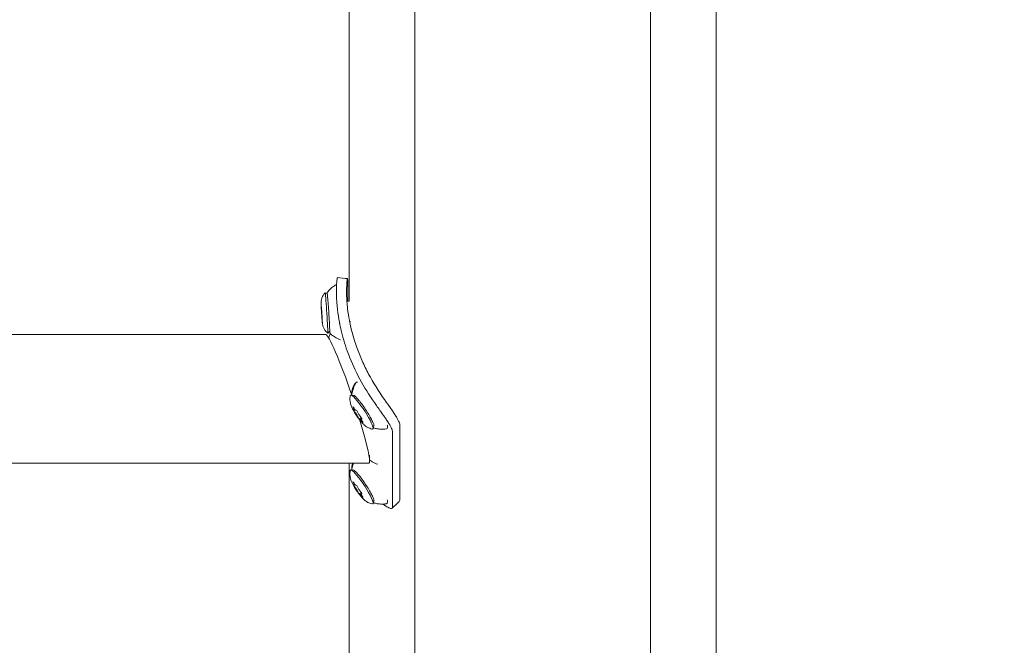
# Model space of a CAD drawing. Units: millimetres. Extents: x -2909 to 4365, y -3127 to 3485.
# Drawn here: x 848 to 1139, y -388 to -203 of the extents above; entities that cross this region are included whole.
import ezdxf

# ---------------------------------------------------------------- set-up
doc = ezdxf.new("R2010")
doc.units = ezdxf.units.MM
doc.header["$LTSCALE"] = 0.2
doc.header["$MEASUREMENT"] = 0
doc.header["$PDMODE"] = 1
doc.layers.add('HAGS-Dim Plan', color=7, linetype='Continuous', lineweight=100)
doc.styles.get("Standard").update_dxf_attribs({"font": 'g13f12d.shx', "height": 300})
doc.dimstyles.new('HAGS - Dim Plan', dxfattribs={"dimtxt": 300, "dimasz": 200, "dimexe": 0.18, "dimexo": 0.0625, "dimgap": 150, "dimtad": 0, "dimlfac": 0.001, "dimrnd": 0.05, "dimzin": 1, "dimdsep": 46, "dimtxsty": 'Standard', "dimblk": 'HAGS - Dim Plan arrow', "dimcen": 0.1, "dimse1": 1, "dimse2": 1, "dimclrd": 1, "dimadec": 0, "dimazin": 0, "dimtfac": 1, "dimtofl": 0, "dimtmove": 0, "dimatfit": 3, "dimfxl": 1, "dimtolj": 1, "dimtzin": 0, "dimarcsym": 0})

# ---------------------------------------------------------------- blocks, each defined once
blk = doc.blocks.new('HAGS - Dim Plan arrow')
at = {"color": 1, "lineweight": 0}
blk.add_lwpolyline([(0, 0, 0, 0.35, 0), (-1, 0, 0.015, 0.015, 0)], format="xyseb", dxfattribs=at)
blk = doc.blocks.new('*D6')
at = {"layer": 'Defpoints', "color": 0, "transparency": 16777216}
for p in [(0.02, 2198.46), (0.02, -2198.43), (4168.05, -2198.43)]:
    blk.add_point(p, dxfattribs=at)
at = {"layer": 'HAGS-Dim Plan', "color": 1, "lineweight": -2, "transparency": 16777216}
for p, q in [((4168.05, 1998.46), (4168.05, 635.45)), ((4168.05, -1998.43), (4168.05, -635.42))]:
    blk.add_line(p, q, dxfattribs=at)
at = {"layer": 'HAGS-Dim Plan', "color": 1, "lineweight": -2, "transparency": 16777216, "xscale": 200, "yscale": 200, "zscale": 200}
for p, rotation in [((4168.05, 2198.46), 90), ((4168.05, -2198.43), 270)]:
    blk.add_blockref('HAGS - Dim Plan arrow', p, dxfattribs=dict(at, rotation=rotation))
at = {"layer": 'HAGS-Dim Plan', "color": 0, "lineweight": 50, "transparency": 16777216, "insert": (4168.05, 0.02), "char_height": 300, "attachment_point": 5, "rotation": 90}
blk.add_mtext('\\A1;4.40m', dxfattribs=at)
blk = doc.blocks.new('*D9')
at = {"layer": 'Defpoints', "color": 0, "transparency": 16777216}
for p in [(0, 687.81, 86.49), (0, -687.81, 86.49), (3735.79, -687.81)]:
    blk.add_point(p, dxfattribs=at)
at = {"layer": 'HAGS-Dim Plan', "color": 1, "lineweight": -2, "transparency": 16777216}
for p, q in [((3735.79, 887.81), (3735.79, 1087.81)), ((3735.79, -887.81), (3735.79, -1087.81))]:
    blk.add_line(p, q, dxfattribs=at)
at = {"layer": 'HAGS-Dim Plan', "color": 1, "lineweight": -2, "transparency": 16777216, "xscale": 200, "yscale": 200, "zscale": 200}
for p, rotation in [((3735.79, 687.81), 270), ((3735.79, -687.81), 90)]:
    blk.add_blockref('HAGS - Dim Plan arrow', p, dxfattribs=dict(at, rotation=rotation))
at = {"layer": 'HAGS-Dim Plan', "color": 0, "lineweight": 50, "transparency": 16777216, "insert": (3735.79, 0), "char_height": 300, "attachment_point": 5, "rotation": 90}
blk.add_mtext('\\A1;1.40m', dxfattribs=at)

msp = doc.modelspace()

# ---------------------------------------------------------------- linework, layer by layer
at = {"linetype": 'Continuous', "lineweight": 0}
for p, q in [((1054.25, -21.89), (1054.25, -596.453)), ((965.195, -47.02), (965.195, -674.222)), ((1034.805, -47.02), (1034.805, -674.222)), ((945.75, -178.413), (945.75, -285.849)), ((945.325, -279.507), (945.325, -285.877)), ((939.313, -283.791), (938.659, -283.312)), ((942, -282.888), (942, -283.459)), ((945, -282.888), (945, -282.946)), ((937.538, -288.109), (937.611, -288.104)), ((937.569, -287.73), (937.585, -287.729)), ((945.756, -285.849), (945.104, -285.892)), ((937.744, -291.051), (937.784, -291.048)), ((937.775, -290.672), (937.782, -290.672)), ((946.151, -291.836), (945.902, -291.852)), ((938.837, -295.705), (61.163, -295.705)), ((940.035, -294.723), (939.45, -295.284)), ((947.623, -310.196), (947.464, -310.173)), ((947.679, -310.099), (947.52, -310.075)), ((947.216, -313.69), (946.287, -313.574)), ((946.602, -313.048), (946.566, -313.042)), ((946.719, -312.488), (946.585, -312.469)), ((946.744, -312.387), (946.615, -312.367)), ((946.786, -312.23), (946.637, -312.208)), ((947.012, -311.685), (946.853, -311.661)), ((947.04, -311.583), (946.881, -311.56)), ((947.26, -318.117), (947.549, -317.926)), ((947.805, -318.101), (947.864, -318.062)), ((948.833, -320.632), (949.339, -320.298)), ((949.377, -320.616), (949.485, -320.545)), ((953.103, -322.614), (952.844, -323.514)), ((960.754, -344.652), (960.754, -322.491)), ((958.613, -346.682), (958.613, -324.521)), ((951.788, -333.057), (951.788, -331.415)), ((951.564, -333.705), (48.436, -333.705)), ((945.75, -333.705), (945.75, -441.141)), ((946.719, -334.648), (946.585, -334.629)), ((946.744, -334.547), (946.615, -334.528)), ((946.786, -334.39), (946.637, -334.368)), ((947.012, -333.845), (946.853, -333.821)), ((947.04, -333.743), (946.881, -333.72)), ((947.216, -335.85), (946.287, -335.735)), ((946.602, -335.208), (946.566, -335.203)), ((947.26, -340.277), (947.549, -340.086)), ((947.805, -340.261), (947.864, -340.222)), ((948.833, -342.792), (949.339, -342.458)), ((949.377, -342.777), (949.485, -342.705)), ((953.103, -344.774), (952.844, -345.674))]:
    msp.add_line(p, q, dxfattribs=at)
for centre, major_axis, ratio, start_param, end_param in [((939.053, -289.298), (-0.395, 5.987), 0.0176592, -0.405379, 0.0163223), ((939.053, -289.298), (0.395, -5.987), 0.0176592, -0.0163223, 2.7362136), ((937.454, -286.845), (0.083, -1.263), 0.0176592, -0.1773638, 1.4610008), ((937.485, -286.467), (0.083, -1.263), 0.0176592, -1.2245613, 0.4138032), ((937.625, -289.769), (-0.083, 1.263), 0.0176592, -2.2717589, -0.6333943), ((937.687, -289.012), (0.083, -1.263), 0.0176592, -2.2717589, -0.6333943), ((937.827, -292.314), (-0.083, 1.263), 0.0176592, -0.405379, 0.4138032), ((937.858, -291.935), (-0.083, 1.263), 0.0176592, -0.1773638, 1.4610008), ((937.827, -292.314), (-0.083, 1.263), 0.0176592, -1.2245613, -0.405379), ((951.605, -312.114), (-4.26, 1.686), 0.7114914, -0.0863732, -0.0765385), ((949.475, -318.604), (-3.304, 5.008), 0.1459719, -2.7081118, 0.1367803), ((954.706, -312.87), (-7.952, -3.466), 0.7576505, -0.6161566, -0.6000267), ((946.563, -317.06), (-0.697, 1.057), 0.1459719, -2.7081118, -1.8889296), ((947.108, -317.044), (0.697, -1.057), 0.1459719, -1.432899, 0.2054655), ((946.563, -317.06), (0.697, -1.057), 0.1459719, -0.3857014, 0.4334808), ((947.774, -319.382), (-0.697, 1.057), 0.1459719, -2.4800965, -0.841732), ((948.863, -319.351), (0.697, -1.057), 0.1459719, -2.4800965, -0.841732), ((949.53, -321.689), (-0.697, 1.057), 0.1459719, -1.432899, 0.2054655), ((950.074, -321.673), (-0.697, 1.057), 0.1459719, -0.3857014, 1.2526631), ((949.475, -318.604), (3.304, -5.008), 0.1459719, -0.1367803, 0.4334808), ((954.706, -335.03), (-7.952, -3.466), 0.7576505, -0.6161566, -0.6000267), ((949.475, -340.764), (-3.304, 5.008), 0.1459719, -2.7081118, 0.1367803), ((946.563, -339.22), (-0.697, 1.057), 0.1459719, -2.7081118, -1.8889296), ((947.108, -339.204), (0.697, -1.057), 0.1459719, -1.432899, 0.2054655), ((946.563, -339.22), (0.697, -1.057), 0.1459719, -0.3857014, 0.4334808), ((947.774, -341.542), (-0.697, 1.057), 0.1459719, -2.4800965, -0.841732), ((948.863, -341.511), (0.697, -1.057), 0.1459719, -2.4800965, -0.841732), ((949.53, -343.849), (-0.697, 1.057), 0.1459719, -1.432899, 0.2054655), ((950.074, -343.833), (-0.697, 1.057), 0.1459719, -0.3857014, 1.2526631), ((949.475, -340.764), (3.304, -5.008), 0.1459719, -0.1367803, 0.4334808)]:
    msp.add_ellipse(centre, major_axis=major_axis, ratio=ratio, start_param=start_param, end_param=end_param, dxfattribs=at)
at = {"linetype": 'Continuous', "lineweight": 0, "extrusion": (0, 0, -1)}
for centre, major_axis, ratio, start_param, end_param in [((937.495, -287.022), (-0.024, 0.369), 0.0176592, -1.4610008, 0.405379), ((937.495, -287.022), (0.024, -0.369), 0.0176592, -2.7362136, -1.9170313), ((937.555, -288.452), (-0.024, 0.369), 0.0176592, -2.5081983, 0.1773638), ((937.596, -287.96), (-0.024, 0.369), 0.0176592, -0.4138032, 0.405379), ((937.596, -287.96), (0.024, -0.369), 0.0176592, -2.7362136, -0.8698338), ((937.717, -290.82), (0.024, -0.369), 0.0176592, -0.4138032, 2.2717589), ((937.757, -290.328), (0.024, -0.369), 0.0176592, -2.5081983, 0.1773638), ((937.818, -291.758), (0.024, -0.369), 0.0176592, -1.4610008, 1.2245613), ((945.2, -314.705), (-6.407, 18.993), 0.080628, 0.0271927, 1.5401014), ((951.009, -313.499), (-4.252, 1.676), 0.7113844, 0.0799156, 0.089226), ((947.034, -317.362), (-0.204, 0.309), 0.1459719, -1.2526631, 1.432899), ((947.322, -318.375), (-0.204, 0.309), 0.1459719, -2.2998606, 0.3857014), ((948.03, -318.354), (-0.204, 0.309), 0.1459719, -0.2054655, 2.4800965), ((948.607, -320.379), (0.204, -0.309), 0.1459719, -0.2054655, 2.4800965), ((949.315, -320.359), (0.204, -0.309), 0.1459719, -2.2998606, -0.4334808), ((945.2, -314.705), (-6.407, 18.993), 0.080628, 1.9344652, 2.9069859), ((949.315, -320.359), (0.204, -0.309), 0.1459719, -0.4334808, 0.3857014), ((949.603, -321.371), (0.204, -0.309), 0.1459719, -0.4334808, 1.432899), ((949.603, -321.371), (0.204, -0.309), 0.1459719, -1.2526631, -0.4334808), ((951.009, -335.659), (-4.252, 1.676), 0.7113844, 0.0799156, 0.089226), ((945.2, -314.705), (-6.407, 18.993), 0.080628, -3.3761994, -3.1144), ((947.034, -339.522), (-0.204, 0.309), 0.1459719, -1.2526631, 1.432899), ((947.322, -340.535), (-0.204, 0.309), 0.1459719, -2.2998606, 0.3857014), ((948.03, -340.514), (-0.204, 0.309), 0.1459719, -0.2054655, 2.4800965), ((948.607, -342.539), (0.204, -0.309), 0.1459719, -0.2054655, 2.4800965), ((949.315, -342.519), (0.204, -0.309), 0.1459719, -2.2998606, -0.4334808), ((949.315, -342.519), (0.204, -0.309), 0.1459719, -0.4334808, 0.3857014), ((949.603, -343.531), (0.204, -0.309), 0.1459719, -0.4334808, 1.432899), ((949.603, -343.531), (0.204, -0.309), 0.1459719, -1.2526631, -0.4334808)]:
    msp.add_ellipse(centre, major_axis=major_axis, ratio=ratio, start_param=start_param, end_param=end_param, dxfattribs=at)
at = {"linetype": 'Continuous', "lineweight": 0}
for points, knots in [([(942.009, -283.782), (942, -283.306), (941.998, -282.849), (942.007, -282.008), (942.018, -281.624), (942.068, -280.461), (942.116, -279.958), (942.179, -279.413), (942.204, -279.246), (942.243, -279.028), (942.259, -278.96), (942.285, -278.88), (942.294, -278.862), (942.302, -278.861)], [-1.2959623, -1.2959623, -1.2959623, -1.2959623, -1.1552482, -1.1552482, -1.0208715, -1.0208715, -0.7129117, -0.7129117, -0.524372, -0.524372, -0.383076, -0.383076, -0.276213, -0.276213, -0.276213, -0.276213]), ([(945.009, -283.731), (944.99, -282.806), (945.003, -282.018), (945.045, -281.043), (945.063, -280.752), (945.093, -280.368), (945.103, -280.249), (945.119, -280.083), (945.125, -280.03), (945.136, -279.927), (945.141, -279.88), (945.17, -279.64), (945.193, -279.489), (945.225, -279.322), (945.236, -279.276), (945.25, -279.223), (945.255, -279.208), (945.262, -279.189), (945.264, -279.184), (945.267, -279.176), (945.268, -279.174), (945.27, -279.17), (945.271, -279.169), (945.272, -279.167), (945.272, -279.166), (945.273, -279.165), (945.298, -279.119), (945.317, -279.233), (945.325, -279.507)], [0, 0, 0, 0, 0.25, 0.25, 0.375, 0.375, 0.4375, 0.4375, 0.46875, 0.46875, 0.5, 0.5, 0.625, 0.625, 0.6875, 0.6875, 0.71875, 0.71875, 0.734375, 0.734375, 0.7421875, 0.7421875, 0.7460938, 0.7480469, 0.7480469, 0.75, 0.75, 1, 1, 1, 1]), ([(939.367, -283.118), (939.473, -282.987), (939.59, -282.85), (939.848, -282.568), (939.989, -282.422), (940.302, -282.124), (940.472, -281.971), (940.849, -281.664), (941.054, -281.508), (941.502, -281.201), (941.746, -281.05), (942.009, -280.904)], [4.693304889, 4.693304889, 4.693304889, 4.693304889, 4.695464172, 4.695464172, 4.697623454, 4.697623454, 4.699782737, 4.699782737, 4.70194202, 4.70194202, 4.704101303, 4.704101303, 4.704101303, 4.704101303]), ([(938.656, -283.312), (938.336, -283.649), (938.158, -283.931), (937.8, -284.56), (937.722, -284.81), (937.532, -285.413), (937.519, -285.579), (937.473, -285.907), (937.469, -286.001), (937.459, -286.163), (937.458, -286.22), (937.455, -286.353), (937.455, -286.412), (937.457, -286.729), (937.468, -286.955), (937.494, -287.522), (937.51, -287.814), (937.545, -288.422), (937.564, -288.735), (937.604, -289.366), (937.625, -289.684), (937.669, -290.302), (937.69, -290.601), (937.733, -291.157), (937.754, -291.412), (937.79, -291.823), (937.805, -291.985), (937.821, -292.138)], [1.5871186, 1.5871186, 1.5871186, 1.5871186, 1.5975898, 1.5975898, 1.6161372, 1.6161372, 1.6556027, 1.6556027, 1.7104464, 1.7104464, 1.7687275, 1.7687275, 1.8678917, 1.8678917, 2.3221921, 2.3221921, 2.688007, 2.688007, 3.0225665, 3.0225665, 3.3516765, 3.3516765, 3.6814948, 3.6814948, 4.0193811, 4.0193811, 4.3070099, 4.3070099, 4.3070099, 4.3070099]), ([(939.244, -283.741), (939.244, -283.689), (939.243, -283.643), (939.244, -283.544), (939.245, -283.497), (939.25, -283.425), (939.251, -283.403), (939.26, -283.349), (939.264, -283.328), (939.278, -283.282), (939.282, -283.268), (939.299, -283.225), (939.313, -283.193), (939.351, -283.139), (939.358, -283.129), (939.367, -283.118)], [4.38924316, 4.38924316, 4.38924316, 4.38924316, 4.4689754, 4.4689754, 4.58114014, 4.58114014, 4.63722252, 4.63722252, 4.6652637, 4.6652637, 4.67558955, 4.67558955, 4.69021459, 4.69021459, 4.69330489, 4.69330489, 4.69330489, 4.69330489]), ([(939.283, -283.577), (939.283, -283.577), (939.283, -283.577), (939.283, -283.577), (939.284, -283.583), (939.288, -283.602), (939.29, -283.615), (939.294, -283.645), (939.297, -283.662), (939.299, -283.681)], [4.82627885, 4.82627885, 4.82627885, 4.82627885, 4.82702586, 4.82702586, 4.87397256, 4.87397256, 4.92091927, 4.92091927, 4.96478541, 4.96478541, 4.96478541, 4.96478541]), ([(939.299, -283.681), (939.315, -283.797), (939.337, -283.992), (939.39, -284.545), (939.424, -284.927), (939.498, -285.826), (939.538, -286.347), (939.621, -287.469), (939.664, -288.072), (939.747, -289.298), (939.787, -289.921), (939.862, -291.123), (939.896, -291.702), (939.955, -292.758), (939.979, -293.234), (940.015, -294.033), (940.027, -294.357), (940.035, -294.697), (940.036, -294.785), (940.036, -294.894), (940.034, -294.928), (940.034, -294.938), (940.034, -294.939), (940.034, -294.939)], [4.9647854, 4.9647854, 4.9647854, 4.9647854, 5.2341022, 5.2341022, 5.547355, 5.547355, 5.8656292, 5.8656292, 6.1848881, 6.1848881, 6.5043898, 6.5043898, 6.8238409, 6.8238409, 7.142866, 7.142866, 7.4601312, 7.4601312, 7.6125349, 7.6125349, 7.7244268, 7.7244268, 7.7400918, 7.7400918, 7.7400918, 7.7400918]), ([(953.82, -316.687), (950.583, -312.179), (947.941, -307.41), (945.993, -302.555), (945.715, -301.861), (945.451, -301.168), (945.2, -300.47), (944.449, -298.376), (943.821, -296.256), (943.327, -294.125), (943.244, -293.77), (943.165, -293.415), (943.091, -293.059), (943.053, -292.881), (943.017, -292.703), (942.981, -292.525), (942.963, -292.436), (942.946, -292.347), (942.928, -292.258), (942.92, -292.214), (942.911, -292.169), (942.902, -292.125), (942.895, -292.086), (942.888, -292.047), (942.88, -292.008), (942.879, -292.002), (942.878, -291.996), (942.877, -291.991), (942.455, -289.765), (942.073, -287.025), (942.009, -283.782)], [0, 0, 0, 0, 0.4375, 0.4375, 0.4375, 0.5, 0.5, 0.5, 0.6875, 0.6875, 0.6875, 0.71875, 0.71875, 0.71875, 0.734375, 0.734375, 0.734375, 0.7421875, 0.7421875, 0.7421875, 0.7460938, 0.7460938, 0.7460938, 0.7495117, 0.7495117, 0.7495117, 0.75, 0.75, 0.75, 1, 1, 1, 1]), ([(956.209, -314.934), (954.455, -312.479), (952.884, -309.948), (950.832, -306.079), (950.199, -304.777), (949.037, -302.159), (948.51, -300.844), (947.56, -298.197), (947.137, -296.863), (946.585, -294.853), (946.414, -294.182), (946.18, -293.173), (946.105, -292.837), (945.999, -292.331), (945.964, -292.163), (945.913, -291.91), (945.897, -291.826), (945.866, -291.668), (945.852, -291.595), (945.836, -291.51), (945.833, -291.497), (945.632, -290.436), (945.443, -289.263), (945.146, -286.676), (945.039, -285.262), (945.009, -283.731)], [0, 0, 0, 0, 0.25, 0.25, 0.375, 0.375, 0.5, 0.5, 0.625, 0.625, 0.6875, 0.6875, 0.71875, 0.71875, 0.734375, 0.734375, 0.7421875, 0.7421875, 0.7490234, 0.7490234, 0.75, 0.75, 0.875, 0.875, 1, 1, 1, 1]), ([(937.821, -292.138), (937.826, -292.179), (937.83, -292.22), (937.84, -292.304), (937.846, -292.348), (937.859, -292.448), (937.867, -292.503), (937.893, -292.658), (937.906, -292.744), (937.991, -293.085), (937.991, -293.232), (938.335, -293.939), (938.426, -294.115), (938.752, -294.593), (938.978, -294.906), (939.447, -295.284)], [4.30700994, 4.30700994, 4.30700994, 4.30700994, 4.38482129, 4.38482129, 4.46263264, 4.46263264, 4.54044399, 4.54044399, 4.6153363, 4.6153363, 4.6689279, 4.6689279, 4.68249729, 4.68249729, 4.69606668, 4.69606668, 4.69606668, 4.69606668]), ([(939.752, -296.762), (939.765, -296.687), (939.779, -296.611), (939.863, -296.2), (939.961, -295.839), (940.115, -295.43), (940.131, -295.391), (940.147, -295.352)], [15.3263749, 15.3263749, 15.3263749, 15.3263749, 15.6668611, 15.6668611, 17.1376472, 17.1376472, 17.2929459, 17.2929459, 17.2929459, 17.2929459]), ([(940.177, -295.383), (940.144, -295.352), (940.124, -295.326), (940.091, -295.278), (940.08, -295.258), (940.06, -295.218), (940.053, -295.201), (940.038, -295.159), (940.033, -295.141), (940.022, -295.101), (940.018, -295.082), (940.01, -295.044), (940.007, -295.024), (940.001, -294.984), (939.997, -294.962), (939.992, -294.928), (939.991, -294.917), (939.989, -294.906)], [1.58988042, 1.58988042, 1.58988042, 1.58988042, 1.60005493, 1.60005493, 1.61232977, 1.61232977, 1.6292524, 1.6292524, 1.6616044, 1.6616044, 1.70826687, 1.70826687, 1.75492934, 1.75492934, 1.80159181, 1.80159181, 1.82319276, 1.82319276, 1.82319276, 1.82319276]), ([(943.087, -297.23), (942.807, -297.121), (942.546, -297.002), (942.061, -296.757), (941.837, -296.63), (941.424, -296.374), (941.234, -296.246), (940.886, -295.991), (940.726, -295.865), (940.433, -295.619), (940.3, -295.499), (940.177, -295.383)], [1.579084004, 1.579084004, 1.579084004, 1.579084004, 1.581243287, 1.581243287, 1.58340257, 1.58340257, 1.585561853, 1.585561853, 1.587721136, 1.587721136, 1.589880418, 1.589880418, 1.589880418, 1.589880418]), ([(943.219, -297.236), (943.207, -297.239), (943.195, -297.242), (943.156, -297.246), (943.129, -297.243), (943.1, -297.235), (943.093, -297.233), (943.087, -297.23)], [7.84999438, 7.84999438, 7.84999438, 7.84999438, 7.853300378, 7.853300378, 7.860197418, 7.860197418, 7.862269312, 7.862269312, 7.862269312, 7.862269312]), ([(946.769, -311.764), (946.788, -311.708), (946.807, -311.651), (946.847, -311.536), (946.868, -311.478), (946.912, -311.36), (946.935, -311.301), (946.983, -311.181), (947.007, -311.12), (947.059, -310.997), (947.086, -310.936), (947.114, -310.873)], [4.597000283, 4.597000283, 4.597000283, 4.597000283, 4.601555973, 4.601555973, 4.606111663, 4.606111663, 4.610667353, 4.610667353, 4.615223043, 4.615223043, 4.619778733, 4.619778733, 4.619778733, 4.619778733]), ([(947.29, -310.509), (947.26, -310.566), (947.232, -310.622), (947.077, -310.942), (946.959, -311.23), (946.863, -311.523)], [-0.74126073, -0.74126073, -0.74126073, -0.74126073, -0.72007577, -0.72007577, -0.61887463, -0.61887463, -0.61887463, -0.61887463]), ([(947.36, -310.373), (947.348, -310.397), (947.336, -310.421), (947.308, -310.473), (947.297, -310.495), (947.29, -310.509)], [0, 0, 0, 0, 0.008034615, 0.008034615, 0.018312683, 0.018312683, 0.018312683, 0.018312683]), ([(947.32, -310.783), (947.338, -310.746), (947.356, -310.708), (947.392, -310.633), (947.411, -310.595), (947.45, -310.519), (947.469, -310.48), (947.51, -310.404), (947.53, -310.365), (947.572, -310.287), (947.593, -310.249), (947.615, -310.21)], [4.623489914, 4.623489914, 4.623489914, 4.623489914, 4.626229696, 4.626229696, 4.628969478, 4.628969478, 4.63170926, 4.63170926, 4.634449042, 4.634449042, 4.637188823, 4.637188823, 4.637188823, 4.637188823]), ([(947.397, -310.302), (947.392, -310.313), (947.386, -310.325), (947.373, -310.349), (947.367, -310.361), (947.36, -310.373)], [0, 0, 0, 0, 0.0043529034, 0.0043529034, 0.0085446833, 0.0085446833, 0.0085446833, 0.0085446833]), ([(947.449, -310.201), (947.443, -310.214), (947.435, -310.228), (947.417, -310.262), (947.408, -310.282), (947.397, -310.302)], [0, 0, 0, 0, 0.008901416, 0.008901416, 0.017714512, 0.017714512, 0.017714512, 0.017714512]), ([(947.648, -310.152), (947.655, -310.139), (947.663, -310.126), (947.678, -310.1), (947.686, -310.087), (947.701, -310.06), (947.708, -310.047), (947.724, -310.021), (947.732, -310.008), (947.747, -309.982), (947.755, -309.969), (947.763, -309.956)], [4.6385406931, 4.6385406931, 4.6385406931, 4.6385406931, 4.6394519841, 4.6394519841, 4.6403632751, 4.6403632751, 4.6412745661, 4.6412745661, 4.642185857, 4.642185857, 4.643097148, 4.643097148, 4.643097148, 4.643097148]), ([(947.763, -309.956), (947.842, -309.826), (948.013, -309.755), (948.186, -309.773), (948.213, -309.778), (948.239, -309.784)], [4.64309715, 4.64309715, 4.64309715, 4.64309715, 4.83142913, 4.83142913, 4.86651344, 4.86651344, 4.86651344, 4.86651344]), ([(946.102, -313.708), (946.026, -314.029), (945.998, -314.296), (945.975, -314.753), (945.981, -314.943), (946.005, -315.274), (946.024, -315.416), (946.065, -315.668), (946.088, -315.78), (946.135, -315.983), (946.159, -316.075), (946.184, -316.161)], [1.70757664, 1.70757664, 1.70757664, 1.70757664, 1.76691674, 1.76691674, 1.82625685, 1.82625685, 1.88559695, 1.88559695, 1.94493705, 1.94493705, 2.00427716, 2.00427716, 2.00427716, 2.00427716]), ([(946.572, -313.61), (946.571, -313.6), (946.569, -313.589), (946.555, -313.472), (946.55, -313.368), (946.568, -313.252)], [4.4148001, 4.4148001, 4.4148001, 4.4148001, 4.42719832, 4.42719832, 4.55228256, 4.55228256, 4.55228256, 4.55228256]), ([(946.585, -312.469), (946.569, -312.586), (946.56, -312.704), (946.559, -312.89), (946.561, -312.965), (946.566, -313.042)], [-0.31050403, -0.31050403, -0.31050403, -0.31050403, -0.24624245, -0.24624245, -0.2061197, -0.2061197, -0.2061197, -0.2061197]), ([(946.568, -313.252), (946.578, -313.19), (946.588, -313.126), (946.611, -312.997), (946.623, -312.931), (946.65, -312.796), (946.664, -312.727), (946.695, -312.587), (946.712, -312.516), (946.748, -312.37), (946.768, -312.296), (946.789, -312.22)], [4.552282557, 4.552282557, 4.552282557, 4.552282557, 4.55891009, 4.55891009, 4.565537623, 4.565537623, 4.572165156, 4.572165156, 4.578792689, 4.578792689, 4.585420222, 4.585420222, 4.585420222, 4.585420222]), ([(946.853, -311.661), (946.783, -311.788), (946.723, -311.925), (946.663, -312.113), (946.649, -312.16), (946.637, -312.208)], [-0.46583514, -0.46583514, -0.46583514, -0.46583514, -0.38494374, -0.38494374, -0.35843737, -0.35843737, -0.35843737, -0.35843737]), ([(946.65, -312.159), (946.653, -312.148), (946.656, -312.137), (946.662, -312.116), (946.665, -312.105), (946.671, -312.083), (946.674, -312.072), (946.681, -312.051), (946.684, -312.04), (946.69, -312.018), (946.694, -312.007), (946.697, -311.996)], [4.5860303287, 4.5860303287, 4.5860303287, 4.5860303287, 4.5869532151, 4.5869532151, 4.5878761016, 4.5878761016, 4.5887989881, 4.5887989881, 4.5897218746, 4.5897218746, 4.5906447611, 4.5906447611, 4.5906447611, 4.5906447611]), ([(946.703, -311.975), (946.706, -311.965), (946.71, -311.953), (946.718, -311.925), (946.723, -311.912), (946.727, -311.898)], [0, 0, 0, 0, 0.0036661745, 0.0036661745, 0.0067740236, 0.0067740236, 0.0067740236, 0.0067740236]), ([(946.727, -311.898), (946.735, -311.873), (946.742, -311.848), (946.758, -311.801), (946.764, -311.781), (946.769, -311.764)], [0, 0, 0, 0, 0.00780598, 0.00780598, 0.015818793, 0.015818793, 0.015818793, 0.015818793]), ([(946.789, -312.22), (946.797, -312.189), (946.806, -312.158), (946.866, -311.971), (946.934, -311.822), (947.012, -311.685)], [0.36045504, 0.36045504, 0.36045504, 0.36045504, 0.37792456, 0.37792456, 0.46679674, 0.46679674, 0.46679674, 0.46679674]), ([(946.832, -311.627), (946.831, -311.633), (946.831, -311.637), (946.831, -311.641), (946.832, -311.642), (946.833, -311.641)], [0, 0, 0, 0, 0.0042689308, 0.0042689308, 0.0086435922, 0.0086435922, 0.0086435922, 0.0086435922]), ([(946.863, -311.523), (946.858, -311.538), (946.851, -311.56), (946.839, -311.601), (946.835, -311.616), (946.832, -311.627)], [0, 0, 0, 0, 0.0052025771, 0.0052025771, 0.0091310559, 0.0091310559, 0.0091310559, 0.0091310559]), ([(946.833, -311.641), (946.837, -311.638), (946.841, -311.631), (946.852, -311.613), (946.859, -311.601), (946.866, -311.587)], [0, 0, 0, 0, 0.009082903, 0.009082903, 0.018229307, 0.018229307, 0.018229307, 0.018229307]), ([(947.159, -313.662), (947.159, -313.662), (947.173, -313.667), (947.234, -313.7), (947.298, -313.741), (947.453, -313.862), (947.544, -313.942), (947.748, -314.134), (947.86, -314.247), (948.1, -314.502), (948.228, -314.645), (948.387, -314.829), (948.412, -314.858), (948.437, -314.888)], [4.896352, 4.896352, 4.896352, 4.896352, 4.97857904, 4.97857904, 5.12343404, 5.12343404, 5.26828903, 5.26828903, 5.41314403, 5.41314403, 5.55799903, 5.55799903, 5.58475707, 5.58475707, 5.58475707, 5.58475707]), ([(946.184, -316.161), (946.314, -316.619), (946.448, -316.93), (946.824, -317.753), (947.087, -318.235), (947.618, -319.127), (947.872, -319.525), (948.388, -320.282), (948.649, -320.641), (949.218, -321.372), (949.516, -321.73), (950.083, -322.298), (950.294, -322.501), (950.8, -322.875), (951.001, -323.014), (951.595, -323.325), (951.984, -323.515), (952.648, -323.631)], [2.0042772, 2.0042772, 2.0042772, 2.0042772, 2.3207825, 2.3207825, 2.8350488, 2.8350488, 3.2447305, 3.2447305, 3.6372581, 3.6372581, 4.0901263, 4.0901263, 4.3328675, 4.3328675, 4.4542381, 4.4542381, 4.5756087, 4.5756087, 4.5756087, 4.5756087]), ([(948.437, -314.888), (948.728, -315.229), (949.044, -315.628), (949.704, -316.508), (950.047, -316.99), (950.719, -317.986), (951.049, -318.499), (951.659, -319.499), (951.939, -319.987), (952.419, -320.881), (952.62, -321.289), (952.917, -321.969), (953.018, -322.248), (953.088, -322.519), (953.1, -322.584), (953.108, -322.658), (953.107, -322.677), (953.107, -322.677)], [5.5847571, 5.5847571, 5.5847571, 5.5847571, 5.8931968, 5.8931968, 6.2075984, 6.2075984, 6.5236065, 6.5236065, 6.8390932, 6.8390932, 7.1511894, 7.1511894, 7.4510597, 7.4510597, 7.5755276, 7.5755276, 7.6700186, 7.6700186, 7.6700186, 7.6700186]), ([(958.613, -324.521), (958.605, -324.385), (958.576, -324.23), (958.473, -323.881), (958.402, -323.691), (958.123, -323.064), (957.855, -322.579), (957.411, -321.857), (957.306, -321.691), (956.973, -321.174), (956.731, -320.812), (956.276, -320.146), (956.072, -319.852), (955.779, -319.432), (955.695, -319.314), (955.379, -318.866), (955.105, -318.485), (954.509, -317.658), (954.157, -317.166), (953.82, -316.687)], [-1.1456581, -1.1456581, -1.1456581, -1.1456581, -1.0203441, -1.0203441, -0.899871, -0.899871, -0.6629485, -0.6629485, -0.5947741, -0.5947741, -0.4579421, -0.4579421, -0.3549047, -0.3549047, -0.3148904, -0.3148904, -0.1770399, -0.1770399, 0, 0, 0, 0]), ([(960.754, -322.491), (960.735, -322.174), (960.61, -321.773), (960.271, -321.044), (960.133, -320.78), (959.807, -320.206), (959.62, -319.898), (959.198, -319.23), (958.969, -318.881), (958.601, -318.335), (958.474, -318.149), (958.278, -317.863), (958.211, -317.767), (958.11, -317.621), (958.076, -317.572), (958.025, -317.498), (957.995, -317.455), (957.965, -317.412), (957.948, -317.387), (957.942, -317.379), (957.526, -316.783), (956.938, -315.978), (956.209, -314.934)], [0, 0, 0, 0, 0.25, 0.25, 0.375, 0.375, 0.5, 0.5, 0.625, 0.625, 0.6875, 0.6875, 0.71875, 0.71875, 0.734375, 0.734375, 0.7421875, 0.7480469, 0.7480469, 0.75, 0.75, 1, 1, 1, 1]), ([(957.011, -322.466), (957.038, -322.565), (957.06, -322.657), (957.109, -322.924), (957.121, -323.077), (957.065, -323.385), (956.928, -323.556), (956.752, -323.581)], [7.43600681, 7.43600681, 7.43600681, 7.43600681, 7.52206604, 7.52206604, 7.70186124, 7.70186124, 7.92327347, 7.92327347, 7.92327347, 7.92327347]), ([(956.752, -323.581), (956.449, -323.623), (956.158, -323.648), (955.606, -323.672), (955.344, -323.67), (954.85, -323.648), (954.618, -323.627), (954.182, -323.573), (953.978, -323.54), (953.596, -323.466), (953.418, -323.425), (953.251, -323.382)], [1.640088159, 1.640088159, 1.640088159, 1.640088159, 1.658251077, 1.658251077, 1.676413995, 1.676413995, 1.694576913, 1.694576913, 1.712739832, 1.712739832, 1.73090275, 1.73090275, 1.73090275, 1.73090275]), ([(946.585, -334.629), (946.569, -334.746), (946.56, -334.864), (946.559, -335.05), (946.561, -335.125), (946.566, -335.203)], [-0.31050403, -0.31050403, -0.31050403, -0.31050403, -0.24624245, -0.24624245, -0.2061197, -0.2061197, -0.2061197, -0.2061197]), ([(946.568, -335.412), (946.578, -335.35), (946.588, -335.286), (946.611, -335.157), (946.623, -335.091), (946.65, -334.956), (946.664, -334.887), (946.695, -334.747), (946.712, -334.676), (946.748, -334.53), (946.768, -334.456), (946.789, -334.38)], [4.552282557, 4.552282557, 4.552282557, 4.552282557, 4.55891009, 4.55891009, 4.565537623, 4.565537623, 4.572165156, 4.572165156, 4.578792689, 4.578792689, 4.585420222, 4.585420222, 4.585420222, 4.585420222]), ([(946.853, -333.821), (946.783, -333.948), (946.723, -334.085), (946.663, -334.273), (946.649, -334.32), (946.637, -334.368)], [-0.46583514, -0.46583514, -0.46583514, -0.46583514, -0.38494374, -0.38494374, -0.35843737, -0.35843737, -0.35843737, -0.35843737]), ([(946.65, -334.319), (946.653, -334.308), (946.656, -334.297), (946.662, -334.276), (946.665, -334.265), (946.671, -334.243), (946.674, -334.232), (946.681, -334.211), (946.684, -334.2), (946.69, -334.178), (946.694, -334.167), (946.697, -334.156)], [4.5860303287, 4.5860303287, 4.5860303287, 4.5860303287, 4.5869532151, 4.5869532151, 4.5878761016, 4.5878761016, 4.5887989881, 4.5887989881, 4.5897218746, 4.5897218746, 4.5906447611, 4.5906447611, 4.5906447611, 4.5906447611]), ([(946.703, -334.135), (946.706, -334.126), (946.71, -334.113), (946.718, -334.085), (946.723, -334.072), (946.727, -334.058)], [0, 0, 0, 0, 0.0036661745, 0.0036661745, 0.0067740236, 0.0067740236, 0.0067740236, 0.0067740236]), ([(946.727, -334.058), (946.735, -334.033), (946.742, -334.009), (946.758, -333.961), (946.764, -333.941), (946.769, -333.924)], [0, 0, 0, 0, 0.00780598, 0.00780598, 0.015818793, 0.015818793, 0.015818793, 0.015818793]), ([(946.769, -333.924), (946.788, -333.868), (946.807, -333.811), (946.833, -333.737), (946.839, -333.721), (946.844, -333.705)], [4.5970002826, 4.5970002826, 4.5970002826, 4.5970002826, 4.6015559727, 4.6015559727, 4.6028438443, 4.6028438443, 4.6028438443, 4.6028438443]), ([(946.789, -334.38), (946.797, -334.349), (946.806, -334.318), (946.866, -334.131), (946.934, -333.982), (947.012, -333.845)], [0.36045504, 0.36045504, 0.36045504, 0.36045504, 0.37792456, 0.37792456, 0.46679674, 0.46679674, 0.46679674, 0.46679674]), ([(946.832, -333.788), (946.831, -333.793), (946.831, -333.797), (946.831, -333.801), (946.832, -333.802), (946.833, -333.801)], [0, 0, 0, 0, 0.0042689308, 0.0042689308, 0.0086435922, 0.0086435922, 0.0086435922, 0.0086435922]), ([(946.856, -333.705), (946.852, -333.716), (946.848, -333.73), (946.839, -333.761), (946.835, -333.776), (946.832, -333.788)], [0.002130584, 0.002130584, 0.002130584, 0.002130584, 0.0052025771, 0.0052025771, 0.0091310559, 0.0091310559, 0.0091310559, 0.0091310559]), ([(946.833, -333.801), (946.837, -333.798), (946.841, -333.792), (946.852, -333.773), (946.859, -333.761), (946.866, -333.747)], [0, 0, 0, 0, 0.009082903, 0.009082903, 0.018229307, 0.018229307, 0.018229307, 0.018229307]), ([(954.266, -334.028), (953.621, -333.864), (953.02, -333.597), (952.25, -333.133), (952.006, -332.96), (951.788, -332.786)], [0, 0, 0, 0, 2.2219487, 2.2219487, 3.4350919, 3.4350919, 3.4350919, 3.4350919]), ([(946.102, -335.868), (946.026, -336.189), (945.998, -336.456), (945.975, -336.913), (945.981, -337.103), (946.005, -337.434), (946.024, -337.576), (946.065, -337.829), (946.088, -337.94), (946.135, -338.143), (946.159, -338.235), (946.184, -338.321)], [1.70757664, 1.70757664, 1.70757664, 1.70757664, 1.76691674, 1.76691674, 1.82625685, 1.82625685, 1.88559695, 1.88559695, 1.94493705, 1.94493705, 2.00427716, 2.00427716, 2.00427716, 2.00427716]), ([(946.572, -335.77), (946.571, -335.76), (946.569, -335.749), (946.555, -335.632), (946.55, -335.528), (946.568, -335.412)], [4.4148001, 4.4148001, 4.4148001, 4.4148001, 4.42719832, 4.42719832, 4.55228256, 4.55228256, 4.55228256, 4.55228256]), ([(947.159, -335.822), (947.159, -335.822), (947.173, -335.827), (947.234, -335.86), (947.298, -335.901), (947.453, -336.023), (947.544, -336.102), (947.748, -336.294), (947.86, -336.407), (948.1, -336.662), (948.228, -336.805), (948.387, -336.989), (948.412, -337.018), (948.437, -337.048)], [4.896352, 4.896352, 4.896352, 4.896352, 4.97857904, 4.97857904, 5.12343404, 5.12343404, 5.26828903, 5.26828903, 5.41314403, 5.41314403, 5.55799903, 5.55799903, 5.58475707, 5.58475707, 5.58475707, 5.58475707]), ([(948.437, -337.048), (948.728, -337.389), (949.044, -337.788), (949.704, -338.668), (950.047, -339.15), (950.719, -340.146), (951.049, -340.659), (951.659, -341.659), (951.939, -342.147), (952.419, -343.041), (952.62, -343.449), (952.917, -344.129), (953.018, -344.408), (953.088, -344.679), (953.1, -344.744), (953.108, -344.818), (953.107, -344.837), (953.107, -344.837)], [5.5847571, 5.5847571, 5.5847571, 5.5847571, 5.8931968, 5.8931968, 6.2075984, 6.2075984, 6.5236065, 6.5236065, 6.8390932, 6.8390932, 7.1511894, 7.1511894, 7.4510597, 7.4510597, 7.5755276, 7.5755276, 7.6700186, 7.6700186, 7.6700186, 7.6700186]), ([(946.184, -338.321), (946.314, -338.779), (946.448, -339.09), (946.824, -339.914), (947.087, -340.395), (947.618, -341.287), (947.872, -341.685), (948.388, -342.442), (948.649, -342.801), (949.218, -343.532), (949.516, -343.89), (950.083, -344.458), (950.294, -344.661), (950.8, -345.035), (951.001, -345.174), (951.595, -345.486), (951.984, -345.675), (952.648, -345.791)], [2.0042772, 2.0042772, 2.0042772, 2.0042772, 2.3207825, 2.3207825, 2.8350488, 2.8350488, 3.2447305, 3.2447305, 3.6372581, 3.6372581, 4.0901263, 4.0901263, 4.3328675, 4.3328675, 4.4542381, 4.4542381, 4.5756087, 4.5756087, 4.5756087, 4.5756087]), ([(956.752, -345.741), (956.449, -345.783), (956.158, -345.808), (955.606, -345.832), (955.344, -345.83), (954.85, -345.808), (954.618, -345.787), (954.182, -345.733), (953.978, -345.7), (953.596, -345.626), (953.418, -345.585), (953.251, -345.542)], [1.640088159, 1.640088159, 1.640088159, 1.640088159, 1.658251077, 1.658251077, 1.676413995, 1.676413995, 1.694576913, 1.694576913, 1.712739832, 1.712739832, 1.73090275, 1.73090275, 1.73090275, 1.73090275]), ([(955.839, -345.822), (956.422, -346.316), (956.86, -346.605), (957.417, -346.917), (957.618, -347.008), (957.927, -347.109), (958.044, -347.133), (958.282, -347.147), (958.377, -347.123), (958.538, -346.957), (958.586, -346.825), (958.613, -346.682)], [-0.99632287, -0.99632287, -0.99632287, -0.99632287, -0.71291169, -0.71291169, -0.52437202, -0.52437202, -0.38307596, -0.38307596, -0.19682748, -0.19682748, 0, 0, 0, 0]), ([(957.011, -344.626), (957.038, -344.725), (957.06, -344.817), (957.109, -345.084), (957.121, -345.237), (957.065, -345.545), (956.928, -345.716), (956.752, -345.741)], [7.43600681, 7.43600681, 7.43600681, 7.43600681, 7.52206604, 7.52206604, 7.70186124, 7.70186124, 7.92327347, 7.92327347, 7.92327347, 7.92327347])]:
    msp.add_open_spline(points, degree=3, knots=knots, dxfattribs=at)
for points in [[(942.302, -278.861), (943.296, -278.959), (944.29, -279.057), (945.284, -279.155)], [(942.009, -280.904), (942.021, -280.897), (942.036, -280.891), (942.052, -280.887)], [(939.989, -294.906), (939.984, -294.869), (939.979, -294.827), (939.974, -294.782)], [(947.018, -311.546), (947.103, -311.283), (947.207, -311.025), (947.32, -310.783)], [(947.52, -310.075), (947.501, -310.108), (947.482, -310.14), (947.464, -310.173)], [(947.615, -310.21), (947.618, -310.205), (947.62, -310.201), (947.623, -310.196)], [(947.623, -310.196), (947.631, -310.181), (947.64, -310.167), (947.648, -310.152)], [(946.615, -312.367), (946.605, -312.401), (946.595, -312.435), (946.585, -312.469)], [(946.66, -312.329), (946.656, -312.34), (946.651, -312.355), (946.645, -312.372)], [(946.697, -311.996), (946.699, -311.989), (946.701, -311.982), (946.703, -311.975)], [(946.881, -311.56), (946.871, -311.594), (946.862, -311.627), (946.853, -311.661)], [(947.008, -311.578), (947.011, -311.568), (947.014, -311.557), (947.018, -311.546)], [(947.012, -311.685), (947.021, -311.651), (947.03, -311.617), (947.04, -311.583)], [(950.896, -312.283), (950.896, -312.283), (950.897, -312.283), (950.897, -312.283)], [(953.251, -323.382), (953.126, -323.35), (953.025, -323.298), (952.924, -323.237)], [(946.615, -334.528), (946.605, -334.561), (946.595, -334.595), (946.585, -334.629)], [(946.66, -334.489), (946.656, -334.5), (946.651, -334.515), (946.645, -334.532)], [(946.697, -334.156), (946.699, -334.149), (946.701, -334.142), (946.703, -334.135)], [(946.881, -333.72), (946.871, -333.754), (946.862, -333.788), (946.853, -333.821)], [(947.008, -333.739), (947.011, -333.728), (947.014, -333.718), (947.018, -333.706)], [(947.012, -333.845), (947.021, -333.811), (947.03, -333.777), (947.04, -333.743)], [(947.018, -333.706), (947.018, -333.706), (947.018, -333.705), (947.018, -333.705)], [(954.271, -334.029), (954.271, -334.029), (954.269, -334.029), (954.266, -334.028)], [(954.269, -334.029), (954.269, -334.029), (954.27, -334.029), (954.27, -334.029)], [(953.251, -345.542), (953.126, -345.51), (953.025, -345.459), (952.924, -345.397)], [(960.58, -345.045), (959.868, -345.715), (959.156, -346.384), (958.444, -347.053)], [(960.58, -345.045), (960.663, -344.968), (960.721, -344.836), (960.754, -344.652)]]:
    msp.add_open_spline(points, degree=3, dxfattribs=at)

# ---------------------------------------------------------------- dimensions: what is measured, and where the dimension line sits
at = {"layer": 'HAGS-Dim Plan', "lineweight": 50}
for base, p1, p2, picture, middle in [((4168.053, -2198.428, -2495.359), (0.025, 2198.464, -2495.359), (0.025, -2198.428, -2495.359), '*D6', (4168.053, 0.018, -2495.359)), ((3735.793, -687.806, -2495.359), (0, 687.806, -2408.874), (0, -687.806, -2408.874), '*D9', (3735.793, 0, -2495.359))]:
    dim = msp.add_linear_dim(base=base, p1=p1, p2=p2, angle=90, dimstyle='HAGS - Dim Plan', override={"dimpost": 'm'}, dxfattribs=at)
    dim.commit()
    dim.dimension.update_dxf_attribs({"geometry": picture, "text_midpoint": middle, "dimtype": 160})

doc.saveas('drawing.dxf')
